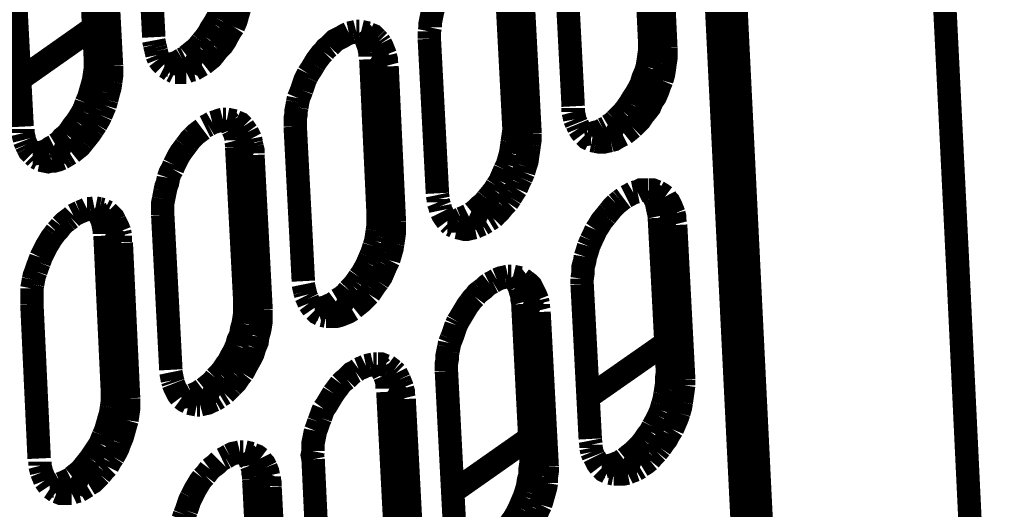
# Model space of a CAD drawing. Units: millimetres. Extents: x 0 to 432, y 0 to 280.
# Drawn here: x 94 to 115, y 188 to 198 of the extents above; entities that cross this region are included whole.
import ezdxf

# ---------------------------------------------------------------- set-up
doc = ezdxf.new("R2010")
doc.units = ezdxf.units.MM
doc.layers.add('P', color=7, linetype='Continuous')

msp = doc.modelspace()

# ---------------------------------------------------------------- linework, layer by layer
at = {"layer": 'P', "const_width": 0.508}
for points in [[(110.613, 175.489), (108.814, 211.967)], [(110.525, 175.472), (108.726, 211.843)], [(108.708, 211.261), (110.472, 175.454)], [(110.208, 175.419), (108.444, 210.873)], [(96.661, 201.366), (96.838, 198.014)], [(107.438, 201.313), (107.597, 197.961)], [(107.95, 197.785), (107.791, 201.136)], [(95.391, 200.925), (95.568, 197.573)], [(95.92, 197.397), (95.744, 200.748)], [(114.282, 193.093), (113.93, 200.148)], [(105.763, 199.866), (105.939, 196.515)], [(93.804, 199.425), (93.98, 196.074)], [(104.475, 199.425), (104.652, 196.074)], [(105.004, 195.915), (104.828, 199.267)], [(98.725, 198.737), (98.69, 198.614)], [(102.888, 198.579), (102.923, 198.684)], [(98.302, 198.649), (98.266, 198.526), (98.213, 198.42)], [(98.69, 198.614), (98.654, 198.49), (98.619, 198.367), (98.566, 198.243)], [(102.835, 198.226), (102.835, 198.314), (102.852, 198.402), (102.87, 198.49), (102.888, 198.579)], [(98.143, 198.296), (98.072, 198.191), (98.037, 198.12), (97.966, 198.014)], [(98.213, 198.42), (98.143, 198.296)], [(95.532, 198.226), (93.927, 197.097)], [(98.566, 198.243), (98.496, 198.138), (98.425, 198.014), (98.39, 197.944), (98.319, 197.838), (98.231, 197.75)], [(100.842, 197.979), (100.912, 198.014), (101, 198.067), (101.071, 198.102)], [(101.071, 198.102), (101.159, 198.12)], [(101.159, 198.12), (101.23, 198.138)], [(101.23, 198.138), (101.3, 198.138)], [(101.335, 198.138), (101.371, 198.085)], [(101.335, 198.138), (101.406, 198.12)], [(101.371, 198.085), (101.424, 198.014), (101.459, 197.926)], [(101.406, 198.12), (101.494, 198.102)], [(101.512, 198.085), (101.6, 198.049), (101.671, 197.979)], [(102.817, 198.138), (102.835, 198.226)], [(102.817, 197.979), (102.817, 198.049), (102.817, 198.138)], [(96.855, 197.855), (96.838, 197.944)], [(96.873, 197.785), (96.855, 197.855)], [(97.878, 197.908), (97.808, 197.82)], [(97.966, 198.014), (97.878, 197.908)], [(100.648, 197.82), (100.7, 197.873), (100.771, 197.944), (100.842, 197.979)], [(101.459, 197.926), (101.494, 197.838)], [(101.494, 197.838), (101.512, 197.767), (101.529, 197.679)], [(101.671, 197.979), (101.723, 197.926)], [(101.723, 197.926), (101.759, 197.873)], [(101.759, 197.873), (101.794, 197.803), (101.829, 197.714), (101.865, 197.626)], [(102.817, 197.979), (102.993, 194.628)], [(107.597, 197.961), (107.95, 197.785)], [(107.597, 197.961), (107.597, 197.838), (107.597, 197.714)], [(96.89, 197.714), (96.873, 197.785)], [(96.908, 197.626), (96.89, 197.714)], [(96.943, 197.538), (96.908, 197.626)], [(97.649, 197.679), (97.561, 197.608)], [(97.808, 197.82), (97.737, 197.75), (97.649, 197.679)], [(98.231, 197.75), (98.16, 197.661), (98.09, 197.573), (98.002, 197.503)], [(100.312, 197.414), (100.365, 197.503), (100.418, 197.573), (100.471, 197.644), (100.524, 197.697)], [(100.524, 197.697), (100.577, 197.767), (100.648, 197.82)], [(101.529, 197.679), (101.529, 197.591)], [(107.597, 197.714), (107.58, 197.591)], [(107.95, 197.661), (107.95, 197.556), (107.932, 197.432)], [(107.95, 197.785), (107.95, 197.661)], [(95.568, 197.573), (95.568, 197.45), (95.568, 197.326), (95.55, 197.203), (95.532, 197.079), (95.497, 196.956)], [(95.568, 197.573), (95.92, 197.397)], [(95.92, 197.397), (95.92, 197.273)], [(97.049, 197.414), (96.996, 197.467), (96.943, 197.538)], [(97.137, 197.414), (97.067, 197.414)], [(97.208, 197.432), (97.137, 197.414)], [(97.296, 197.45), (97.208, 197.432)], [(97.367, 197.485), (97.296, 197.45)], [(97.455, 197.538), (97.367, 197.485)], [(97.525, 197.573), (97.455, 197.538)], [(97.878, 197.414), (97.525, 197.573)], [(97.878, 197.414), (97.79, 197.362), (97.702, 197.309)], [(98.002, 197.503), (97.913, 197.432)], [(100.189, 197.22), (100.259, 197.326), (100.312, 197.414)], [(101.547, 197.538), (101.706, 194.187)], [(101.9, 197.379), (101.547, 197.538)], [(101.865, 197.608), (101.882, 197.538), (101.882, 197.467), (101.9, 197.397)], [(107.58, 197.591), (107.562, 197.467), (107.544, 197.362)], [(107.932, 197.432), (107.915, 197.309), (107.897, 197.203), (107.862, 197.079)], [(95.92, 197.273), (95.92, 197.168), (95.903, 197.044)], [(97.208, 197.291), (97.137, 197.344), (97.067, 197.379)], [(97.296, 197.256), (97.226, 197.291)], [(97.402, 197.256), (97.296, 197.256)], [(97.473, 197.256), (97.402, 197.256)], [(97.543, 197.256), (97.473, 197.256)], [(97.702, 197.309), (97.614, 197.291), (97.543, 197.256)], [(100.154, 197.15), (100.189, 197.22)], [(102.059, 194.01), (101.9, 197.379)], [(107.544, 197.362), (107.509, 197.256), (107.456, 197.132), (107.421, 197.009), (107.368, 196.903), (107.297, 196.779), (107.227, 196.674), (107.174, 196.585)], [(95.903, 197.044), (95.885, 196.921), (95.85, 196.797)], [(100.048, 196.868), (100.083, 196.973), (100.118, 197.079), (100.154, 197.15)], [(107.862, 197.079), (107.809, 196.956), (107.774, 196.85), (107.721, 196.727), (107.65, 196.621), (107.597, 196.497), (107.527, 196.409), (107.456, 196.321), (107.386, 196.215), (107.297, 196.127)], [(95.497, 196.956), (95.462, 196.832), (95.426, 196.709), (95.373, 196.585)], [(95.85, 196.797), (95.814, 196.656)], [(99.977, 196.691), (100.013, 196.779), (100.048, 196.868)], [(95.373, 196.585), (95.338, 196.48), (95.303, 196.409)], [(95.814, 196.656), (95.779, 196.533)], [(99.942, 196.497), (99.96, 196.603)], [(99.96, 196.603), (99.977, 196.691)], [(107.174, 196.585), (107.103, 196.48), (107.033, 196.391)], [(95.303, 196.409), (95.232, 196.286), (95.162, 196.18)], [(95.726, 196.409), (95.691, 196.321)], [(95.779, 196.533), (95.726, 196.409)], [(99.907, 196.074), (99.907, 196.144), (99.907, 196.25), (99.924, 196.338), (99.924, 196.409), (99.942, 196.497)], [(105.939, 196.391), (105.939, 196.48)], [(105.974, 196.233), (105.957, 196.321), (105.939, 196.391)], [(107.033, 196.391), (106.945, 196.303), (106.856, 196.215)], [(95.162, 196.18), (95.091, 196.092), (95.021, 195.986), (94.95, 195.898)], [(95.585, 196.127), (95.515, 196.021)], [(95.691, 196.321), (95.656, 196.25), (95.585, 196.127)], [(98.019, 196.109), (98.108, 196.162)], [(98.108, 196.162), (98.178, 196.18), (98.266, 196.215), (98.337, 196.233)], [(98.337, 196.233), (98.407, 196.233)], [(98.425, 196.233), (98.513, 196.215)], [(98.478, 196.162), (98.425, 196.233)], [(98.548, 196.021), (98.513, 196.109), (98.478, 196.162)], [(98.513, 196.215), (98.601, 196.197)], [(98.619, 196.18), (98.707, 196.144), (98.778, 196.074)], [(106.01, 196.144), (105.974, 196.233)], [(106.063, 196.039), (106.027, 196.127)], [(106.856, 196.215), (106.786, 196.144), (106.698, 196.092)], [(107.297, 196.127), (107.227, 196.056)], [(93.998, 195.933), (93.998, 196.021)], [(94.033, 195.792), (94.015, 195.862), (93.998, 195.933)], [(95.515, 196.021), (95.444, 195.915), (95.373, 195.827)], [(97.684, 195.845), (97.755, 195.915), (97.825, 195.968), (97.896, 196.021)], [(97.949, 196.074), (98.019, 196.109)], [(98.584, 195.95), (98.548, 196.021)], [(98.619, 195.845), (98.584, 195.95)], [(98.778, 196.074), (98.813, 196.021), (98.866, 195.95)], [(98.866, 195.95), (98.901, 195.88), (98.937, 195.809)], [(99.907, 196.074), (100.083, 192.723)], [(104.652, 196.074), (104.652, 195.986), (104.634, 195.862), (104.616, 195.739)], [(104.652, 196.074), (105.004, 195.915)], [(105.004, 195.915), (105.004, 195.809), (104.987, 195.686)], [(106.151, 195.915), (106.098, 195.986), (106.063, 196.039)], [(106.257, 195.915), (106.186, 195.898)], [(106.327, 195.915), (106.257, 195.915)], [(106.504, 195.968), (106.415, 195.95), (106.327, 195.915)], [(106.592, 196.021), (106.504, 195.968)], [(106.662, 196.056), (106.592, 196.021)], [(107.015, 195.898), (106.662, 196.056)], [(107.139, 195.986), (107.05, 195.915)], [(107.227, 196.056), (107.139, 195.986)], [(94.068, 195.686), (94.033, 195.774)], [(94.103, 195.615), (94.068, 195.686)], [(94.791, 195.739), (94.703, 195.686)], [(94.95, 195.898), (94.862, 195.827), (94.791, 195.739)], [(95.303, 195.739), (95.232, 195.651), (95.144, 195.58), (95.056, 195.509)], [(95.373, 195.827), (95.303, 195.739)], [(97.525, 195.651), (97.578, 195.721)], [(97.578, 195.721), (97.631, 195.792), (97.684, 195.845)], [(98.619, 195.774), (98.619, 195.845)], [(98.637, 195.633), (98.637, 195.703), (98.619, 195.774)], [(98.937, 195.809), (98.954, 195.721)], [(98.954, 195.703), (98.972, 195.633)], [(104.616, 195.739), (104.599, 195.615), (104.581, 195.492)], [(104.987, 195.686), (104.969, 195.562)], [(106.31, 195.792), (106.239, 195.827), (106.186, 195.88)], [(106.433, 195.756), (106.345, 195.774)], [(106.751, 195.774), (106.662, 195.756), (106.592, 195.739), (106.521, 195.739), (106.433, 195.756)], [(107.015, 195.898), (106.909, 195.845), (106.821, 195.792), (106.751, 195.774)], [(94.192, 195.492), (94.139, 195.545), (94.103, 195.615)], [(94.439, 195.527), (94.368, 195.509), (94.28, 195.492), (94.209, 195.492)], [(94.527, 195.562), (94.439, 195.527)], [(94.668, 195.651), (94.597, 195.615), (94.527, 195.562)], [(95.021, 195.492), (94.668, 195.651)], [(95.021, 195.492), (94.933, 195.439)], [(97.278, 195.245), (97.314, 195.315), (97.367, 195.421), (97.42, 195.509), (97.473, 195.58), (97.525, 195.651)], [(98.637, 195.633), (98.813, 192.282)], [(98.989, 195.457), (98.637, 195.633)], [(98.972, 195.633), (98.989, 195.562), (98.989, 195.492)], [(104.581, 195.492), (104.546, 195.368), (104.51, 195.245)], [(104.969, 195.562), (104.951, 195.439), (104.934, 195.315), (104.898, 195.21)], [(94.28, 195.404), (94.227, 195.457)], [(94.35, 195.368), (94.28, 195.404)], [(94.456, 195.333), (94.368, 195.351)], [(94.615, 195.333), (94.544, 195.315), (94.456, 195.333)], [(94.844, 195.386), (94.756, 195.351), (94.686, 195.333), (94.615, 195.333)], [(94.933, 195.439), (94.844, 195.386)], [(99.166, 192.105), (98.989, 195.457)], [(97.155, 194.963), (97.19, 195.068), (97.243, 195.157)], [(97.243, 195.157), (97.278, 195.245)], [(104.458, 195.139), (104.405, 195.016)], [(104.51, 195.245), (104.458, 195.139)], [(104.863, 195.086), (104.81, 194.963)], [(104.898, 195.21), (104.863, 195.086)], [(97.084, 194.68), (97.102, 194.769), (97.137, 194.857), (97.155, 194.963)], [(104.352, 194.892), (104.281, 194.786)], [(104.405, 195.016), (104.352, 194.892)], [(104.757, 194.857), (104.704, 194.733)], [(104.81, 194.963), (104.757, 194.857)], [(97.049, 194.504), (97.067, 194.592), (97.084, 194.68)], [(104.228, 194.698), (104.158, 194.61), (104.069, 194.504)], [(104.281, 194.786), (104.228, 194.698)], [(104.634, 194.628), (104.581, 194.539)], [(104.704, 194.733), (104.634, 194.628)], [(107.086, 194.557), (107.156, 194.592), (107.244, 194.645)], [(107.244, 194.645), (107.333, 194.663)], [(107.333, 194.663), (107.403, 194.698), (107.491, 194.698), (107.562, 194.698)], [(107.58, 194.698), (107.65, 194.628), (107.685, 194.557)], [(107.58, 194.698), (107.668, 194.698), (107.756, 194.663)], [(107.774, 194.663), (107.862, 194.61), (107.932, 194.557)], [(97.032, 194.151), (97.032, 194.239), (97.032, 194.328), (97.032, 194.416), (97.049, 194.504)], [(103.011, 194.504), (102.993, 194.592)], [(103.011, 194.433), (103.011, 194.504)], [(103.046, 194.345), (103.011, 194.433)], [(104.069, 194.504), (103.999, 194.416), (103.911, 194.345), (103.84, 194.275), (103.752, 194.204)], [(104.51, 194.433), (104.422, 194.345)], [(104.581, 194.539), (104.51, 194.433)], [(106.874, 194.398), (106.962, 194.469)], [(106.962, 194.469), (107.033, 194.522)], [(107.685, 194.557), (107.721, 194.486)], [(107.738, 194.469), (107.756, 194.381), (107.774, 194.292), (107.791, 194.222), (107.809, 194.134)], [(107.932, 194.557), (107.968, 194.486), (108.021, 194.433), (108.056, 194.363), (108.091, 194.275), (108.126, 194.187)], [(95.091, 194.151), (95.162, 194.187), (95.232, 194.222)], [(95.232, 194.222), (95.321, 194.257), (95.391, 194.292)], [(95.391, 194.292), (95.462, 194.292)], [(95.462, 194.292), (95.55, 194.31)], [(95.568, 194.31), (95.603, 194.239), (95.656, 194.169), (95.691, 194.098), (95.726, 194.01)], [(95.568, 194.31), (95.656, 194.292)], [(95.656, 194.292), (95.726, 194.275)], [(95.762, 194.257), (95.832, 194.222)], [(95.832, 194.222), (95.903, 194.151)], [(103.064, 194.257), (103.046, 194.345)], [(103.205, 194.028), (103.152, 194.098), (103.117, 194.151), (103.082, 194.222)], [(104.422, 194.345), (104.352, 194.257), (104.263, 194.169)], [(106.645, 194.134), (106.715, 194.222)], [(106.715, 194.222), (106.786, 194.31), (106.874, 194.398)], [(94.827, 193.922), (94.897, 193.993), (94.968, 194.045)], [(94.968, 194.045), (95.038, 194.098)], [(95.038, 194.098), (95.091, 194.151)], [(95.726, 194.01), (95.744, 193.922), (95.762, 193.834), (95.762, 193.746)], [(95.903, 194.151), (95.956, 194.098), (95.991, 194.028)], [(95.991, 194.028), (96.026, 193.957)], [(97.032, 194.151), (97.208, 190.8)], [(101.706, 194.187), (101.706, 194.063), (101.706, 193.94), (101.688, 193.816)], [(101.706, 194.187), (102.059, 194.01)], [(102.059, 194.01), (102.059, 193.904), (102.059, 193.781), (102.041, 193.657), (102.023, 193.534)], [(103.205, 194.028), (103.276, 194.028), (103.364, 194.028), (103.434, 194.045)], [(103.293, 193.94), (103.24, 193.993)], [(103.434, 194.045), (103.505, 194.081)], [(103.505, 194.081), (103.593, 194.116)], [(103.593, 194.116), (103.664, 194.151)], [(104.052, 194.01), (103.699, 194.169)], [(104.052, 194.01), (103.964, 193.957)], [(104.193, 194.098), (104.105, 194.045)], [(104.263, 194.169), (104.193, 194.098)], [(106.433, 193.834), (106.504, 193.94), (106.557, 194.028), (106.645, 194.134)], [(107.809, 194.098), (107.985, 190.747)], [(108.162, 193.94), (107.809, 194.098)], [(108.126, 194.187), (108.144, 194.116), (108.144, 194.028)], [(108.144, 194.028), (108.162, 193.957)], [(94.668, 193.728), (94.721, 193.798)], [(94.721, 193.798), (94.774, 193.851), (94.827, 193.922)], [(96.026, 193.957), (96.061, 193.887), (96.097, 193.798)], [(96.097, 193.781), (96.114, 193.71)], [(101.688, 193.816), (101.671, 193.693)], [(103.364, 193.904), (103.293, 193.94)], [(103.505, 193.869), (103.417, 193.887)], [(103.717, 193.869), (103.646, 193.851), (103.576, 193.851), (103.505, 193.869)], [(103.805, 193.887), (103.717, 193.869)], [(103.875, 193.922), (103.805, 193.887)], [(103.964, 193.957), (103.875, 193.922)], [(106.327, 193.604), (106.38, 193.71), (106.433, 193.834)], [(108.338, 190.588), (108.162, 193.94)], [(94.456, 193.375), (94.509, 193.481), (94.562, 193.569), (94.615, 193.657), (94.668, 193.728)], [(95.779, 193.71), (95.938, 190.359)], [(96.132, 193.552), (95.779, 193.71)], [(96.114, 193.71), (96.114, 193.64)], [(96.114, 193.64), (96.114, 193.569)], [(96.291, 190.183), (96.132, 193.552)], [(101.653, 193.587), (101.618, 193.481)], [(101.671, 193.693), (101.653, 193.587)], [(106.274, 193.481), (106.327, 193.604)], [(94.421, 193.305), (94.456, 193.375)], [(101.618, 193.481), (101.582, 193.358), (101.529, 193.234)], [(102.023, 193.534), (102.006, 193.428), (101.97, 193.305)], [(106.204, 193.252), (106.239, 193.358), (106.274, 193.481)], [(94.28, 192.934), (94.315, 193.04), (94.35, 193.128)], [(94.35, 193.128), (94.386, 193.234)], [(94.386, 193.234), (94.421, 193.305)], [(101.529, 193.234), (101.477, 193.111)], [(101.935, 193.181), (101.882, 193.075)], [(101.97, 193.305), (101.935, 193.181)], [(106.133, 192.775), (106.151, 192.899), (106.151, 193.022), (106.186, 193.146), (106.204, 193.252)], [(94.227, 192.758), (94.245, 192.846), (94.28, 192.934)], [(101.477, 193.111), (101.424, 193.005), (101.353, 192.881), (101.3, 192.811)], [(101.882, 193.075), (101.829, 192.952), (101.776, 192.828), (101.706, 192.723)], [(115.041, 177.359), (114.282, 193.093)], [(94.209, 192.652), (94.227, 192.758)], [(101.23, 192.705), (101.159, 192.617)], [(101.3, 192.811), (101.23, 192.705)], [(101.706, 192.723), (101.653, 192.652), (101.582, 192.546)], [(104.122, 192.67), (104.193, 192.705)], [(104.193, 192.705), (104.281, 192.758)], [(104.281, 192.758), (104.369, 192.793), (104.458, 192.811)], [(104.458, 192.811), (104.528, 192.828)], [(104.528, 192.828), (104.599, 192.828)], [(104.634, 192.828), (104.687, 192.758), (104.722, 192.687), (104.757, 192.617)], [(104.634, 192.828), (104.704, 192.811)], [(104.704, 192.811), (104.793, 192.793)], [(104.828, 192.775), (104.898, 192.723)], [(104.898, 192.723), (104.969, 192.67), (105.022, 192.617), (105.057, 192.546)], [(106.133, 192.652), (106.133, 192.775)], [(94.192, 192.564), (94.209, 192.652)], [(94.192, 192.387), (94.192, 192.476), (94.192, 192.564)], [(100.118, 192.493), (100.101, 192.564), (100.083, 192.652)], [(100.136, 192.423), (100.118, 192.493)], [(101.071, 192.528), (101, 192.44)], [(101.159, 192.617), (101.071, 192.528)], [(101.582, 192.546), (101.512, 192.44)], [(103.805, 192.387), (103.858, 192.458), (103.928, 192.511)], [(103.928, 192.511), (103.999, 192.564), (104.052, 192.617), (104.122, 192.67)], [(104.775, 192.581), (104.793, 192.511), (104.828, 192.405), (104.828, 192.334), (104.846, 192.264)], [(105.057, 192.546), (105.093, 192.476), (105.128, 192.405), (105.163, 192.317)], [(106.133, 192.652), (106.31, 189.301)], [(94.192, 192.299), (94.192, 192.387)], [(94.192, 192.229), (94.192, 192.299)], [(98.813, 192.282), (99.166, 192.105)], [(98.813, 192.282), (98.813, 192.158)], [(100.171, 192.334), (100.136, 192.405)], [(100.207, 192.246), (100.171, 192.334)], [(100.789, 192.282), (100.718, 192.229)], [(101.141, 192.105), (100.789, 192.282)], [(101, 192.44), (100.912, 192.37), (100.824, 192.317)], [(101.424, 192.352), (101.353, 192.282), (101.265, 192.211)], [(101.512, 192.44), (101.424, 192.352)], [(103.699, 192.264), (103.752, 192.334), (103.805, 192.387)], [(105.163, 192.299), (105.181, 192.229)], [(94.192, 192.229), (94.35, 188.877)], [(98.813, 192.158), (98.813, 192.035), (98.795, 191.911), (98.778, 191.805)], [(99.166, 192.105), (99.166, 191.982)], [(100.295, 192.123), (100.259, 192.176), (100.207, 192.246)], [(100.401, 192.123), (100.33, 192.123)], [(100.453, 191.999), (100.383, 192.035), (100.33, 192.088)], [(100.559, 192.158), (100.471, 192.14), (100.401, 192.123)], [(100.718, 192.229), (100.63, 192.193), (100.559, 192.158)], [(101.141, 192.105), (101.053, 192.052), (100.965, 192.017)], [(101.265, 192.211), (101.177, 192.14)], [(103.434, 191.841), (103.487, 191.929), (103.54, 192.017), (103.593, 192.105), (103.646, 192.193), (103.699, 192.264)], [(104.846, 192.229), (105.022, 188.877)], [(105.198, 192.052), (104.846, 192.229)], [(105.181, 192.229), (105.181, 192.158)], [(105.181, 192.158), (105.198, 192.088)], [(99.166, 191.982), (99.166, 191.858), (99.148, 191.735), (99.131, 191.647), (99.095, 191.523)], [(100.577, 191.964), (100.489, 191.982)], [(100.648, 191.964), (100.577, 191.964)], [(100.965, 192.017), (100.877, 191.982), (100.806, 191.964), (100.736, 191.964), (100.648, 191.964)], [(103.399, 191.77), (103.434, 191.841)], [(105.375, 188.701), (105.198, 192.052)], [(98.778, 191.805), (98.743, 191.682), (98.725, 191.558), (98.672, 191.453), (98.637, 191.329)], [(103.293, 191.47), (103.329, 191.558), (103.364, 191.664)], [(103.364, 191.664), (103.399, 191.77)], [(99.095, 191.523), (99.078, 191.4), (99.025, 191.276)], [(103.258, 191.382), (103.293, 191.47)], [(98.637, 191.329), (98.584, 191.206), (98.513, 191.082), (98.46, 190.976), (98.407, 190.906), (98.337, 190.8), (98.266, 190.712)], [(99.025, 191.276), (98.989, 191.153), (98.937, 191.047), (98.866, 190.923), (98.813, 190.818), (98.76, 190.729)], [(103.188, 190.853), (103.188, 190.941), (103.205, 191.029), (103.205, 191.117), (103.223, 191.206)], [(103.223, 191.206), (103.24, 191.294)], [(103.24, 191.294), (103.258, 191.382)], [(107.95, 191.382), (106.257, 190.2)], [(101.212, 190.765), (101.283, 190.818)], [(101.283, 190.818), (101.371, 190.853), (101.441, 190.888)], [(101.441, 190.888), (101.529, 190.906)], [(101.529, 190.906), (101.6, 190.923)], [(101.6, 190.923), (101.671, 190.923)], [(101.706, 190.923), (101.759, 190.853)], [(101.706, 190.923), (101.776, 190.923), (101.865, 190.888)], [(101.759, 190.853), (101.794, 190.782), (101.829, 190.712)], [(101.9, 190.888), (101.97, 190.835)], [(101.97, 190.835), (102.041, 190.782)], [(102.041, 190.782), (102.094, 190.729)], [(103.188, 190.765), (103.188, 190.853)], [(97.243, 190.571), (97.226, 190.659), (97.208, 190.747)], [(97.261, 190.518), (97.243, 190.571)], [(98.178, 190.623), (98.108, 190.535)], [(98.266, 190.712), (98.178, 190.623)], [(98.69, 190.641), (98.619, 190.535), (98.531, 190.447)], [(98.76, 190.729), (98.69, 190.641)], [(100.894, 190.5), (100.947, 190.553), (101.018, 190.606)], [(101.018, 190.606), (101.088, 190.676), (101.141, 190.729), (101.212, 190.765)], [(101.847, 190.676), (101.882, 190.588), (101.9, 190.5), (101.9, 190.394)], [(102.094, 190.729), (102.129, 190.659)], [(102.129, 190.659), (102.164, 190.588)], [(102.164, 190.588), (102.2, 190.5)], [(103.188, 190.765), (103.364, 187.413)], [(107.985, 190.747), (107.968, 190.623), (107.968, 190.5)], [(107.985, 190.747), (108.338, 190.588)], [(108.338, 190.588), (108.338, 190.465)], [(95.938, 190.359), (96.291, 190.183)], [(95.938, 190.359), (95.938, 190.235)], [(97.42, 190.2), (97.367, 190.271), (97.331, 190.341), (97.296, 190.412), (97.261, 190.5)], [(97.896, 190.377), (97.825, 190.324), (97.755, 190.288)], [(98.249, 190.2), (97.896, 190.377)], [(98.108, 190.535), (98.019, 190.465), (97.931, 190.394)], [(98.46, 190.377), (98.372, 190.288)], [(98.531, 190.447), (98.46, 190.377)], [(100.736, 190.288), (100.789, 190.359), (100.842, 190.429), (100.894, 190.5)], [(102.2, 190.5), (102.235, 190.412)], [(102.235, 190.394), (102.253, 190.324), (102.253, 190.253)], [(107.95, 190.377), (107.932, 190.271)], [(107.968, 190.5), (107.95, 190.377)], [(108.338, 190.465), (108.32, 190.341), (108.303, 190.218), (108.285, 190.094)], [(95.938, 190.235), (95.938, 190.112), (95.92, 189.988)], [(96.291, 190.183), (96.291, 190.077), (96.291, 189.953), (96.273, 189.83), (96.255, 189.706)], [(97.508, 190.218), (97.437, 190.2)], [(97.578, 190.094), (97.508, 190.13), (97.437, 190.183)], [(97.667, 190.253), (97.596, 190.218), (97.508, 190.218)], [(97.755, 190.288), (97.667, 190.253)], [(98.16, 190.147), (98.072, 190.112), (98.002, 190.077), (97.913, 190.059), (97.843, 190.041)], [(98.249, 190.2), (98.16, 190.147)], [(98.372, 190.288), (98.284, 190.235)], [(100.524, 189.953), (100.577, 190.024), (100.63, 190.112), (100.683, 190.2)], [(100.683, 190.2), (100.736, 190.288)], [(101.918, 190.324), (102.094, 186.972)], [(102.27, 190.165), (101.918, 190.324)], [(102.253, 190.253), (102.27, 190.183)], [(102.447, 186.813), (102.27, 190.165)], [(107.932, 190.271), (107.915, 190.165), (107.879, 190.041)], [(95.92, 189.988), (95.903, 189.865), (95.867, 189.742), (95.832, 189.618)], [(97.684, 190.059), (97.596, 190.077)], [(97.772, 190.041), (97.684, 190.059)], [(97.843, 190.041), (97.772, 190.041)], [(100.453, 189.759), (100.489, 189.865), (100.524, 189.953)], [(107.844, 189.918), (107.791, 189.794)], [(107.879, 190.041), (107.844, 189.918)], [(108.285, 190.094), (108.268, 189.988), (108.232, 189.865)], [(96.255, 189.706), (96.22, 189.583), (96.185, 189.459)], [(100.418, 189.671), (100.453, 189.759)], [(107.791, 189.794), (107.738, 189.689), (107.668, 189.565)], [(108.232, 189.865), (108.197, 189.759), (108.144, 189.636), (108.091, 189.512)], [(95.832, 189.618), (95.797, 189.495), (95.744, 189.371)], [(100.348, 189.477), (100.383, 189.565), (100.418, 189.671)], [(107.668, 189.565), (107.615, 189.459)], [(108.091, 189.512), (108.021, 189.406)], [(95.709, 189.283), (95.673, 189.195)], [(95.744, 189.371), (95.709, 189.283)], [(96.185, 189.459), (96.15, 189.336), (96.097, 189.212)], [(100.295, 189.036), (100.295, 189.124), (100.295, 189.212), (100.312, 189.301), (100.33, 189.389)], [(100.33, 189.389), (100.348, 189.477)], [(104.987, 189.318), (103.329, 188.154)], [(107.615, 189.459), (107.544, 189.371), (107.474, 189.265)], [(108.021, 189.406), (107.968, 189.301), (107.897, 189.212), (107.827, 189.107)], [(95.673, 189.195), (95.603, 189.089), (95.532, 188.983), (95.462, 188.877)], [(96.097, 189.212), (96.061, 189.107), (96.026, 189.036), (95.956, 188.913)], [(106.327, 189.177), (106.31, 189.265)], [(106.327, 189.107), (106.327, 189.177)], [(106.345, 189.018), (106.327, 189.107)], [(107.315, 189.089), (107.244, 189.018), (107.156, 188.948), (107.068, 188.877)], [(107.474, 189.265), (107.403, 189.177), (107.315, 189.089)], [(107.827, 189.107), (107.756, 189.018)], [(95.462, 188.877), (95.391, 188.789), (95.321, 188.701), (95.25, 188.613), (95.162, 188.542), (95.074, 188.472)], [(95.956, 188.913), (95.885, 188.807)], [(98.319, 188.86), (98.39, 188.895)], [(98.39, 188.895), (98.478, 188.948)], [(98.478, 188.948), (98.548, 188.983), (98.637, 189.001), (98.707, 189.018)], [(98.707, 189.018), (98.778, 189.018)], [(98.813, 189.018), (98.884, 189.001), (98.972, 188.983)], [(98.937, 188.824), (98.884, 188.895), (98.848, 188.965), (98.813, 189.018)], [(98.989, 188.965), (99.078, 188.93), (99.148, 188.877)], [(99.148, 188.877), (99.183, 188.807), (99.236, 188.754), (99.272, 188.683)], [(100.295, 188.86), (100.277, 188.948), (100.295, 189.036)], [(100.295, 188.86), (100.453, 185.508)], [(105.022, 188.877), (105.022, 188.771), (105.004, 188.648), (105.004, 188.524), (104.969, 188.401), (104.951, 188.278), (104.916, 188.154)], [(105.022, 188.877), (105.375, 188.701)], [(106.38, 188.93), (106.345, 189.018)], [(106.433, 188.842), (106.398, 188.913)], [(107.033, 188.86), (106.962, 188.807), (106.874, 188.771)], [(107.386, 188.683), (107.033, 188.86)], [(107.668, 188.93), (107.597, 188.842)], [(107.756, 189.018), (107.668, 188.93)], [(94.368, 188.718), (94.368, 188.807)], [(94.403, 188.577), (94.386, 188.648), (94.368, 188.718)], [(95.832, 188.701), (95.744, 188.613)], [(95.885, 188.807), (95.832, 188.701)], [(97.949, 188.507), (98.002, 188.577), (98.055, 188.648)], [(98.055, 188.648), (98.125, 188.701), (98.196, 188.754), (98.266, 188.824)], [(98.954, 188.736), (98.937, 188.824)], [(98.989, 188.648), (98.954, 188.736)], [(99.007, 188.489), (98.989, 188.577), (98.989, 188.648)], [(99.272, 188.683), (99.307, 188.595), (99.325, 188.507)], [(105.375, 188.701), (105.375, 188.595), (105.357, 188.472)], [(106.521, 188.701), (106.468, 188.771), (106.433, 188.842)], [(106.627, 188.701), (106.557, 188.701)], [(106.68, 188.577), (106.609, 188.613), (106.557, 188.666)], [(106.874, 188.771), (106.786, 188.736), (106.698, 188.718), (106.627, 188.701)], [(107.386, 188.683), (107.297, 188.63)], [(107.597, 188.842), (107.509, 188.771), (107.421, 188.718)], [(94.474, 188.401), (94.439, 188.489), (94.403, 188.577)], [(95.038, 188.436), (94.968, 188.401), (94.897, 188.366), (94.809, 188.33)], [(95.391, 188.278), (95.038, 188.436)], [(95.673, 188.524), (95.603, 188.454), (95.515, 188.366), (95.426, 188.313)], [(95.744, 188.613), (95.673, 188.524)], [(97.649, 188.031), (97.684, 188.101), (97.737, 188.207), (97.79, 188.295), (97.843, 188.383), (97.896, 188.454)], [(97.896, 188.454), (97.949, 188.507)], [(99.007, 188.419), (99.007, 188.489)], [(99.342, 188.489), (99.342, 188.419), (99.36, 188.348), (99.36, 188.278)], [(105.357, 188.472), (105.357, 188.348)], [(106.821, 188.542), (106.733, 188.56)], [(106.892, 188.542), (106.821, 188.542)], [(107.121, 188.56), (107.033, 188.542), (106.962, 188.542), (106.892, 188.542)], [(107.192, 188.595), (107.121, 188.56)], [(107.297, 188.63), (107.192, 188.595)], [(94.562, 188.278), (94.527, 188.33), (94.474, 188.401)], [(94.668, 188.278), (94.58, 188.278)], [(94.721, 188.154), (94.65, 188.207), (94.597, 188.242)], [(94.809, 188.33), (94.738, 188.295), (94.668, 188.278)], [(95.303, 188.225), (95.215, 188.172)], [(95.391, 188.278), (95.303, 188.225)], [(99.007, 188.419), (99.183, 185.067)], [(99.36, 188.26), (99.007, 188.419)], [(99.536, 184.908), (99.36, 188.26)], [(105.357, 188.348), (105.339, 188.242), (105.304, 188.119), (105.269, 187.995)], [(95.056, 188.119), (94.985, 188.119), (94.915, 188.119), (94.827, 188.119), (94.738, 188.154)], [(95.127, 188.154), (95.056, 188.119)], [(95.215, 188.172), (95.127, 188.154)], [(97.543, 187.748), (97.578, 187.854), (97.614, 187.96), (97.649, 188.031)], [(104.881, 188.048), (104.828, 187.925), (104.775, 187.801)], [(104.916, 188.154), (104.881, 188.048)], [(105.269, 187.995), (105.234, 187.872)], [(104.775, 187.801), (104.722, 187.695), (104.652, 187.572), (104.599, 187.501), (104.528, 187.396)], [(105.234, 187.872), (105.181, 187.766)], [(97.473, 187.554), (97.508, 187.66)], [(97.508, 187.66), (97.543, 187.748)], [(105.128, 187.643), (105.075, 187.519)], [(105.181, 187.766), (105.128, 187.643)], [(97.437, 187.378), (97.455, 187.466), (97.473, 187.554)]]:
    msp.add_lwpolyline(points, dxfattribs=at)

doc.saveas('drawing.dxf')
